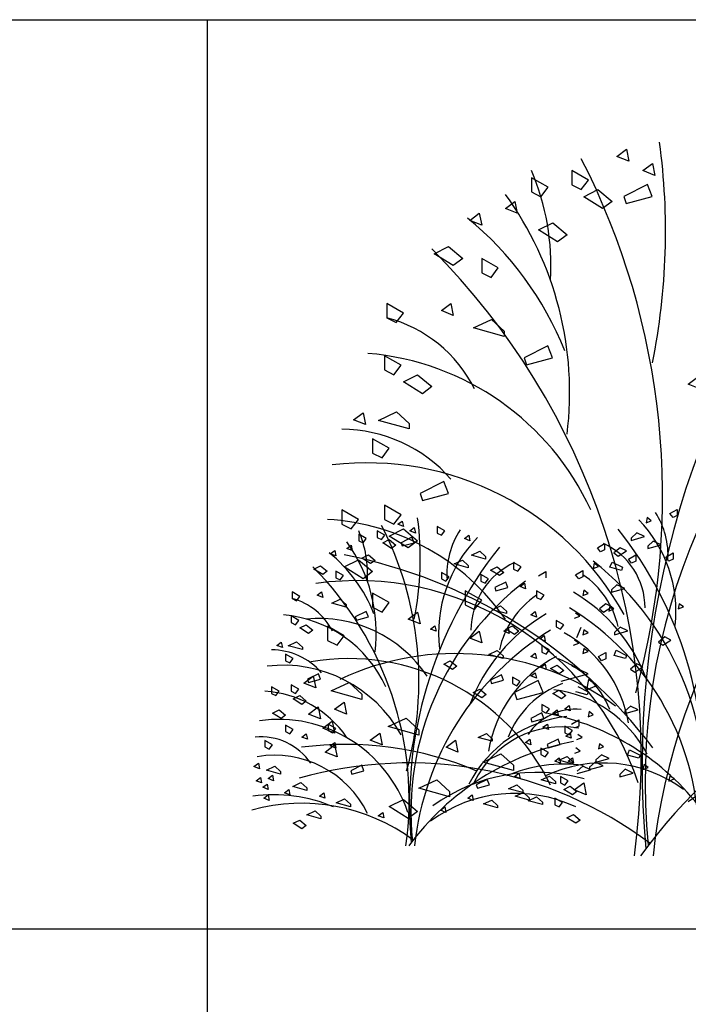
# Model space of a CAD drawing. Units: inches. Extents: x 0 to 141, y 0 to 60.
# Drawn here: x 83 to 89, y 47 to 56 of the extents above; entities that cross this region are included whole.
import ezdxf

# ---------------------------------------------------------------- set-up
doc = ezdxf.new("R2010")
doc.units = ezdxf.units.IN
doc.header["$MEASUREMENT"] = 0
doc.layers.add('PLANTS', color=3, linetype='Continuous', lineweight=25)
for name, color, linetype in [('PRE', 7, 'Continuous'), ('Table', 8, 'Continuous'), ('TILE', 5, 'Continuous')]:
    doc.layers.add(name, color=color, linetype=linetype)

# ---------------------------------------------------------------- blocks, each defined once
blk = doc.blocks.new('shrub2')
at = {"linetype": 'Continuous'}
for p, q in [((-0.0781, 1.9861), (-0.0427, 2.0127)), ((0.0192, 1.933), (0.0546, 1.9596)), ((0.0546, 1.9596), (0.0635, 1.9153)), ((-0.2462, 1.933), (-0.2462, 1.8799)), ((-0.1842, 1.8976), (-0.2462, 1.933)), ((0.0635, 1.9153), (0.0192, 1.933)), ((-0.3965, 1.9065), (-0.3965, 1.8533)), ((-0.3346, 1.871), (-0.3965, 1.9065)), ((0.0535, 1.8368), (0.0358, 1.8811)), ((-0.3965, 1.8533), (-0.3612, 1.8356)), ((-0.3612, 1.8356), (-0.3346, 1.871)), ((-0.1488, 1.8622), (-0.0958, 1.8179)), ((-0.4939, 1.7914), (-0.4585, 1.8179)), ((-0.4585, 1.8179), (-0.4496, 1.7737)), ((-0.0958, 1.8179), (-0.1311, 1.7914)), ((-0.6265, 1.7471), (-0.5912, 1.7737)), ((-0.5912, 1.7737), (-0.5823, 1.7294)), ((-0.4496, 1.7737), (-0.4939, 1.7914)), ((-0.5823, 1.7294), (-0.6265, 1.7471)), ((-0.37, 1.7117), (-0.3169, 1.7383)), ((-0.3169, 1.7383), (-0.2638, 1.694)), ((-0.2992, 1.6674), (-0.37, 1.7117)), ((-0.2638, 1.694), (-0.2992, 1.6674)), ((-0.7592, 1.6232), (-0.7062, 1.6497)), ((-0.6885, 1.5789), (-0.7592, 1.6232)), ((-0.7062, 1.6497), (-0.6531, 1.6055)), ((-0.6531, 1.6055), (-0.6885, 1.5789)), ((0.3112, 1.5258), (0.3377, 1.5612)), ((-0.7327, 1.4107), (-0.6973, 1.4373)), ((-0.9362, 1.3841), (-0.9008, 1.3664)), ((-0.5461, 1.378), (-0.4987, 1.3345)), ((-0.4987, 1.3345), (-0.4987, 1.3147)), ((-0.4242, 1.2348), (-0.4154, 1.2083)), ((-0.4154, 1.2083), (-0.3181, 1.2348)), ((0.1873, 1.1363), (0.2227, 1.1628)), ((0.2227, 1.1628), (0.2316, 1.1185)), ((0.2316, 1.1185), (0.1873, 1.1363)), ((-0.8526, 0.9892), (-0.8526, 0.9694)), ((0.7277, 0.9619), (0.7752, 0.9184)), ((-0.9893, 0.9326), (-0.9893, 0.8795)), ((-0.9273, 0.8972), (-0.9893, 0.9326)), ((0.7752, 0.9184), (0.7752, 0.8986)), ((-0.9893, 0.8795), (-0.9539, 0.8618)), ((0.2935, 0.853), (0.3466, 0.8795)), ((0.3643, 0.8087), (0.2935, 0.853)), ((1.0808, 0.8264), (1.1162, 0.853)), ((1.1162, 0.853), (1.125, 0.8087)), ((1.125, 0.8087), (1.0808, 0.8264)), ((-0.7239, 0.7733), (-0.8123, 0.729)), ((-0.7062, 0.729), (-0.7239, 0.7733)), ((1.0012, 0.7556), (1.0366, 0.7821)), ((0.7612, 0.7656), (0.6727, 0.7214)), ((0.7789, 0.7214), (0.7612, 0.7656)), ((0.8508, 0.7467), (0.8508, 0.6936)), ((0.9127, 0.7113), (0.8508, 0.7467)), ((1.0454, 0.7379), (1.0012, 0.7556)), ((0.6727, 0.7214), (0.6816, 0.6948)), ((0.6816, 0.6948), (0.7789, 0.7214)), ((0.8862, 0.6759), (0.9127, 0.7113)), ((-1.1043, 0.667), (-1.1043, 0.6139)), ((-1.0423, 0.6316), (-1.1043, 0.667)), ((-0.945, 0.6848), (-0.945, 0.6316)), ((0.8508, 0.6936), (0.8862, 0.6759)), ((-1.0689, 0.5962), (-1.0423, 0.6316)), ((0.5323, 0.6228), (0.5854, 0.6493)), ((0.5854, 0.6493), (0.6385, 0.6051)), ((-1.1043, 0.6139), (-1.0689, 0.5962)), ((-0.8566, 0.5254), (-0.9273, 0.5697)), ((-0.8212, 0.552), (-0.8566, 0.5254)), ((1.0897, 0.5254), (1.0897, 0.4723)), ((-1.0246, 0.4103), (-1.0954, 0.4546)), ((1.1062, 0.4115), (1.0885, 0.4558)), ((1.2224, 0.4369), (1.1781, 0.4546)), ((-0.9893, 0.4369), (-1.0246, 0.4103)), ((1, 0.4115), (1.0089, 0.385)), ((1.0089, 0.385), (1.1062, 0.4115)), ((-0.9893, 0.3572), (-0.9893, 0.3041)), ((-0.6089, 0.2952), (-0.5823, 0.3306)), ((1.0985, 0.3395), (1.1339, 0.366)), ((1.1427, 0.3218), (1.0985, 0.3395)), ((1.1339, 0.366), (1.1427, 0.3218)), ((-0.9893, 0.3041), (-0.9539, 0.2864)), ((-1.1573, 0.2333), (-1.1573, 0.1801)), ((-1.0954, 0.1978), (-1.1573, 0.2333)), ((0.6867, 0.2456), (0.6867, 0.2258)), ((0.957, 0.2155), (0.9923, 0.2421)), ((0.9923, 0.2421), (1.0012, 0.1978)), ((1.2212, 0.2433), (1.1327, 0.1991)), ((1.2389, 0.1991), (1.2212, 0.2433)), ((-1.1219, 0.1624), (-1.0954, 0.1978)), ((-0.6265, 0.189), (-0.5912, 0.2155)), ((1.0012, 0.1978), (0.957, 0.2155)), ((1.1327, 0.1991), (1.1416, 0.1725)), ((1.1416, 0.1725), (1.2389, 0.1991)), ((-1.1573, 0.1801), (-1.1219, 0.1624)), ((1.0808, 0.1713), (1.0808, 0.1182)), ((1.1427, 0.1359), (1.0808, 0.1713)), ((1.0808, 0.1182), (1.1162, 0.1005)), ((1.1162, 0.1005), (1.1427, 0.1359)), ((1.1958, 0.065), (1.2312, 0.0916)), ((1.2267, 0.0715), (1.2939, 0.1032)), ((1.2312, 0.0916), (1.2401, 0.0473)), ((1.2939, 0.1032), (1.3413, 0.0596)), ((1.302, 0.065), (1.3374, 0.0916)), ((1.3374, 0.0916), (1.3462, 0.0473)), ((-1.2458, 0.0208), (-1.2104, 0.0473)), ((-1.2104, 0.0473), (-1.2016, 0.0031)), ((1.2401, 0.0473), (1.1958, 0.065)), ((1.3413, 0.0399), (1.2267, 0.0715)), ((1.3462, 0.0473), (1.302, 0.065)), ((1.3413, 0.0596), (1.3413, 0.0399)), ((-1.2016, 0.0031), (-1.2458, 0.0208)), ((-1.0769, 0.0235), (-1.0295, -0.02)), ((-0.3712, 0.0308), (-0.4596, -0.0134)), ((-0.3535, -0.0134), (-0.3712, 0.0308)), ((-1.0295, -0.0398), (-1.1441, -0.0082)), ((-1.0295, -0.02), (-1.0295, -0.0398)), ((-0.4596, -0.0134), (-0.4508, -0.04)), ((-0.4508, -0.04), (-0.3535, -0.0134)), ((0.8685, -0.0589), (0.9039, -0.0323)), ((0.9039, -0.0323), (0.9127, -0.0766)), ((-1.2281, -0.0943), (-1.1927, -0.0677)), ((-1.1308, -0.0766), (-1.0954, -0.05)), ((0.9127, -0.0766), (0.8685, -0.0589)), ((0.6462, -0.0842), (0.5577, -0.1285)), ((0.6639, -0.1285), (0.6462, -0.0842)), ((0.5577, -0.1285), (0.5666, -0.1551)), ((0.5666, -0.1551), (0.6639, -0.1285)), ((0.8198, -0.1587), (0.887, -0.127)), ((0.887, -0.127), (0.9344, -0.1705)), ((1.3197, -0.1386), (1.3727, -0.1828)), ((-1.1308, -0.1651), (-1.175, -0.1474)), ((-0.9981, -0.1917), (-0.9627, -0.1651)), ((-0.9627, -0.1651), (-0.9539, -0.2094)), ((-0.8172, -0.1528), (-0.8172, -0.1726)), ((0.9344, -0.1903), (0.8198, -0.1587)), ((0.9344, -0.1705), (0.9344, -0.1903)), ((1.3727, -0.1828), (1.3374, -0.2094)), ((-1.1662, -0.236), (-1.1308, -0.2094)), ((-1.1308, -0.2094), (-1.1219, -0.2537)), ((-0.9539, -0.2094), (-0.9981, -0.1917)), ((-0.715, -0.2182), (-0.6796, -0.1917)), ((-0.6708, -0.236), (-0.715, -0.2182)), ((-0.6796, -0.1917), (-0.6708, -0.236)), ((0.4881, -0.236), (0.5235, -0.2094)), ((0.5235, -0.2094), (0.5323, -0.2537)), ((0.8729, -0.2206), (0.9401, -0.189)), ((0.9401, -0.189), (0.9875, -0.2325)), ((-1.1219, -0.2537), (-1.1662, -0.236)), ((-0.5108, -0.2421), (-0.4633, -0.2856)), ((0.5323, -0.2537), (0.4881, -0.236)), ((0.6163, -0.2826), (0.6835, -0.251)), ((0.6835, -0.251), (0.7309, -0.2945)), ((0.9875, -0.2523), (0.8729, -0.2206)), ((0.979, -0.2561), (1.0462, -0.2244)), ((1.0936, -0.2877), (0.979, -0.2561)), ((0.9875, -0.2325), (0.9875, -0.2523)), ((1.0462, -0.2244), (1.0936, -0.2679)), ((1.1958, -0.236), (1.1958, -0.2891)), ((1.2577, -0.2714), (1.1958, -0.236)), ((-0.4633, -0.3054), (-0.578, -0.2738)), ((-0.4633, -0.2856), (-0.4633, -0.3054)), ((0.7309, -0.3143), (0.6163, -0.2826)), ((1.0936, -0.2679), (1.0936, -0.2877)), ((1.1958, -0.2891), (1.2312, -0.3068)), ((1.2312, -0.3068), (1.2577, -0.2714)), ((0.2669, -0.3333), (0.3023, -0.3068)), ((0.3023, -0.3068), (0.3112, -0.351)), ((0.7309, -0.2945), (0.7309, -0.3143)), ((-0.8168, -0.3711), (-0.7496, -0.3395)), ((-0.2373, -0.3776), (-0.2019, -0.351)), ((-0.2019, -0.351), (-0.1931, -0.3953)), ((0.3112, -0.351), (0.2669, -0.3333)), ((-0.1931, -0.3953), (-0.2373, -0.3776)), ((1.2931, -0.3953), (1.3462, -0.3687)), ((1.3639, -0.4396), (1.2931, -0.3953)), ((1.3462, -0.3687), (1.3993, -0.413)), ((1.3993, -0.413), (1.3639, -0.4396))]:
    blk.add_line(p, q, dxfattribs=at)
at = {"color": 84, "true_color": 0x2aaf18}
for p, q in [((-0.0338, 1.9684), (-0.0781, 1.9861)), ((-0.0427, 2.0127), (-0.0338, 1.9684)), ((0.2404, 1.9684), (0.2404, 1.9153)), ((0.3023, 1.933), (0.2404, 1.9684)), ((0.2758, 1.8976), (0.3023, 1.933)), ((-0.2462, 1.8799), (-0.2108, 1.8622)), ((-0.2108, 1.8622), (-0.1842, 1.8976)), ((0.0358, 1.8811), (-0.0527, 1.8368)), ((-0.2019, 1.8356), (-0.1488, 1.8622)), ((-0.0527, 1.8368), (-0.0438, 1.8103)), ((-0.1311, 1.7914), (-0.2019, 1.8356)), ((-0.5823, 1.6055), (-0.5823, 1.5523)), ((-0.5204, 1.57), (-0.5823, 1.6055)), ((-0.5823, 1.5523), (-0.5469, 1.5346)), ((-0.5469, 1.5346), (-0.5204, 1.57)), ((-0.9362, 1.4373), (-0.9362, 1.3841)), ((-0.8742, 1.4018), (-0.9362, 1.4373)), ((-0.6973, 1.4373), (-0.6885, 1.393)), ((-0.9008, 1.3664), (-0.8742, 1.4018)), ((-0.6885, 1.393), (-0.7327, 1.4107)), ((-0.6133, 1.3463), (-0.5461, 1.378)), ((-0.4987, 1.3147), (-0.6133, 1.3463)), ((-0.3358, 1.2791), (-0.4242, 1.2348)), ((-0.3181, 1.2348), (-0.3358, 1.2791)), ((-0.945, 1.2425), (-0.945, 1.1894)), ((-0.8831, 1.2071), (-0.945, 1.2425)), ((-0.945, 1.1894), (-0.9096, 1.1717)), ((-0.9096, 1.1717), (-0.8831, 1.2071)), ((-0.8742, 1.1451), (-0.8212, 1.1717)), ((-0.8035, 1.1008), (-0.8742, 1.1451)), ((-0.8212, 1.1717), (-0.7681, 1.1274)), ((-0.7681, 1.1274), (-0.8035, 1.1008)), ((-1.06, 1.0035), (-1.0246, 1.03)), ((-1.0246, 1.03), (-1.0158, 0.9858)), ((-0.9672, 1.0011), (-0.9, 1.0327)), ((-0.9, 1.0327), (-0.8526, 0.9892)), ((-1.0158, 0.9858), (-1.06, 1.0035)), ((-0.8526, 0.9694), (-0.9672, 1.0011)), ((0.6605, 0.9302), (0.7277, 0.9619)), ((0.7752, 0.8986), (0.6605, 0.9302)), ((-0.9539, 0.8618), (-0.9273, 0.8972)), ((0.3466, 0.8795), (0.3996, 0.8353)), ((0.3996, 0.8353), (0.3643, 0.8087)), ((-0.8123, 0.729), (-0.8035, 0.7025)), ((-0.8035, 0.7025), (-0.7062, 0.729)), ((-0.8831, 0.6493), (-0.945, 0.6848)), ((-0.945, 0.6316), (-0.9096, 0.6139)), ((-0.9096, 0.6139), (-0.8831, 0.6493)), ((-0.9273, 0.5697), (-0.8742, 0.5962)), ((-0.8742, 0.5962), (-0.8212, 0.552)), ((0.6031, 0.5785), (0.5323, 0.6228)), ((0.6385, 0.6051), (0.6031, 0.5785)), ((1.1516, 0.49), (1.0897, 0.5254)), ((1.2754, 0.49), (1.3108, 0.5165)), ((1.3108, 0.5165), (1.3197, 0.4723)), ((-1.0954, 0.4546), (-1.0423, 0.4811)), ((-1.0423, 0.4811), (-0.9893, 0.4369)), ((1.125, 0.4546), (1.1516, 0.49)), ((1.1781, 0.4546), (1.2135, 0.4811)), ((1.2135, 0.4811), (1.2224, 0.4369)), ((1.3197, 0.4723), (1.2754, 0.49)), ((1.0885, 0.4558), (1, 0.4115)), ((1.0897, 0.4723), (1.125, 0.4546)), ((-0.9273, 0.3218), (-0.9893, 0.3572)), ((-0.6442, 0.366), (-0.6442, 0.3129)), ((-0.5823, 0.3306), (-0.6442, 0.366)), ((1.2754, 0.3483), (1.2754, 0.2952)), ((1.3374, 0.3129), (1.2754, 0.3483)), ((-0.9539, 0.2864), (-0.9273, 0.3218)), ((-0.6442, 0.3129), (-0.6089, 0.2952)), ((1.2754, 0.2952), (1.3108, 0.2775)), ((1.2843, 0.2687), (1.3197, 0.2952)), ((1.3108, 0.2775), (1.3374, 0.3129)), ((1.3197, 0.2952), (1.3285, 0.251)), ((-0.8566, 0.2598), (-0.8212, 0.2864)), ((-0.8123, 0.2421), (-0.8566, 0.2598)), ((-0.8212, 0.2864), (-0.8123, 0.2421)), ((0.5721, 0.2574), (0.6393, 0.2891)), ((0.6867, 0.2258), (0.5721, 0.2574)), ((0.6393, 0.2891), (0.6867, 0.2456)), ((1.3285, 0.251), (1.2843, 0.2687)), ((-0.5823, 0.1713), (-0.6265, 0.189)), ((-0.5912, 0.2155), (-0.5823, 0.1713)), ((-1.1441, -0.0082), (-1.0769, 0.0235)), ((-1.1927, -0.0677), (-1.1839, -0.112)), ((-1.0954, -0.05), (-1.0866, -0.0943)), ((1.0852, -0.0878), (1.1524, -0.0562)), ((1.1524, -0.0562), (1.1998, -0.0997)), ((1.302, -0.0943), (1.2401, -0.0589)), ((1.2401, -0.0589), (1.2401, -0.112)), ((-1.1839, -0.112), (-1.2281, -0.0943)), ((-1.0866, -0.0943), (-1.1308, -0.0766)), ((-0.9318, -0.141), (-0.8646, -0.1093)), ((-0.8646, -0.1093), (-0.8172, -0.1528)), ((1.1998, -0.1195), (1.0852, -0.0878)), ((1.1998, -0.0997), (1.1998, -0.1195)), ((1.2754, -0.1297), (1.302, -0.0943)), ((-1.175, -0.1474), (-1.1396, -0.1209)), ((-1.1396, -0.1209), (-1.1308, -0.1651)), ((-0.8172, -0.1726), (-0.9318, -0.141)), ((1.2401, -0.112), (1.2754, -0.1297)), ((1.2666, -0.1651), (1.3197, -0.1386)), ((1.3374, -0.2094), (1.2666, -0.1651)), ((-0.578, -0.2738), (-0.5108, -0.2421)), ((-0.7496, -0.3395), (-0.7022, -0.383)), ((-0.7022, -0.4028), (-0.8168, -0.3711)), ((-0.7022, -0.383), (-0.7022, -0.4028)), ((-0.9273, -0.4396), (-0.8742, -0.413)), ((-0.8566, -0.4838), (-0.9273, -0.4396)), ((-0.8742, -0.413), (-0.8212, -0.4573)), ((-0.8212, -0.4573), (-0.8566, -0.4838))]:
    blk.add_line(p, q, dxfattribs=at)
at = {"color": 1}
for p, q in [((0.2404, 1.9153), (0.2758, 1.8976)), ((0.4616, 1.871), (0.4969, 1.8976)), ((0.4969, 1.8976), (0.5058, 1.8533)), ((-0.0438, 1.8103), (0.0535, 1.8368)), ((0.5058, 1.8533), (0.4616, 1.871)), ((0.519, 1.7359), (0.5862, 1.7675)), ((0.5862, 1.7675), (0.6336, 1.724)), ((0.6336, 1.7042), (0.519, 1.7359)), ((0.3775, 1.665), (0.4447, 1.6967)), ((0.4447, 1.6967), (0.4921, 1.6532)), ((0.6336, 1.724), (0.6336, 1.7042)), ((0.4921, 1.6334), (0.3775, 1.665)), ((0.4921, 1.6532), (0.4921, 1.6334)), ((0.8597, 1.6763), (0.8597, 1.6232)), ((0.9216, 1.6409), (0.8597, 1.6763)), ((0.6739, 1.6143), (0.727, 1.6409)), ((0.727, 1.6409), (0.78, 1.5966)), ((0.8597, 1.6232), (0.895, 1.6055)), ((0.895, 1.6055), (0.9216, 1.6409)), ((0.2758, 1.5966), (0.2758, 1.5435)), ((0.3377, 1.5612), (0.2758, 1.5966)), ((0.7446, 1.57), (0.6739, 1.6143)), ((0.78, 1.5966), (0.7446, 1.57)), ((0.2758, 1.5435), (0.3112, 1.5258)), ((0.5943, 1.5789), (0.5943, 1.5258)), ((0.6562, 1.5435), (0.5943, 1.5789)), ((0.6296, 1.5081), (0.6562, 1.5435)), ((0.5943, 1.5258), (0.6296, 1.5081)), ((0.7966, 1.5181), (0.7081, 1.4739)), ((0.8143, 1.4739), (0.7966, 1.5181)), ((0.9127, 1.4815), (0.9481, 1.5081)), ((0.9481, 1.5081), (0.957, 1.4638)), ((0.7081, 1.4739), (0.717, 1.4473)), ((0.717, 1.4473), (0.8143, 1.4739)), ((0.957, 1.4638), (0.9127, 1.4815)), ((1.0454, 1.4461), (1.0454, 1.393)), ((1.1074, 1.4107), (1.0454, 1.4461)), ((1.0808, 1.3753), (1.1074, 1.4107)), ((1.0454, 1.393), (1.0808, 1.3753)), ((0.6871, 1.2932), (0.7543, 1.3249)), ((0.7543, 1.3249), (0.8017, 1.2813)), ((0.8017, 1.2616), (0.6871, 1.2932)), ((0.8017, 1.2813), (0.8017, 1.2616)), ((1.0012, 1.2513), (1.0366, 1.2779)), ((1.0454, 1.2336), (1.0012, 1.2513)), ((1.0366, 1.2779), (1.0454, 1.2336)), ((1.2047, 1.2071), (1.2047, 1.154)), ((1.2666, 1.1717), (1.2047, 1.2071)), ((0.78, 1.1185), (0.8154, 1.1451)), ((0.7977, 1.1363), (0.8508, 1.1628)), ((0.8154, 1.1451), (0.8243, 1.1008)), ((0.8508, 1.1628), (0.9039, 1.1185)), ((1.2047, 1.154), (1.2401, 1.1363)), ((1.2401, 1.1363), (1.2666, 1.1717)), ((0.8243, 1.1008), (0.78, 1.1185)), ((0.8685, 1.092), (0.7977, 1.1363)), ((0.9039, 1.1185), (0.8685, 1.092)), ((1.072, 1.0566), (1.1074, 1.0831)), ((1.1074, 1.0831), (1.1162, 1.0389)), ((1.1162, 1.0389), (1.072, 1.0566)), ((1.1516, 0.968), (1.0897, 1.0035)), ((1.0897, 1.0035), (1.0897, 0.9503)), ((1.125, 0.9326), (1.1516, 0.968)), ((1.0012, 0.9149), (1.0366, 0.9415)), ((1.0366, 0.9415), (1.0454, 0.8972)), ((1.0897, 0.9503), (1.125, 0.9326)), ((1.0454, 0.8972), (1.0012, 0.9149)), ((1.1604, 0.8175), (1.2135, 0.8441)), ((1.2312, 0.7733), (1.1604, 0.8175)), ((1.2135, 0.8441), (1.2666, 0.7998)), ((1.0366, 0.7821), (1.0454, 0.7379)), ((1.2666, 0.7998), (1.2312, 0.7733)), ((1.1781, 0.6139), (1.2312, 0.6405)), ((1.2312, 0.6405), (1.2843, 0.5962)), ((1.2489, 0.5697), (1.1781, 0.6139)), ((1.2843, 0.5962), (1.2489, 0.5697))]:
    blk.add_line(p, q, dxfattribs=at)
at = {"color": 55, "true_color": 0x97922b}
for centre, radius, start, end in [((-2.3734, 1.7063), 2.477, 348.5823, 7.7252), ((-1.2239, 1.5795), 0.8997, 356.5785, 23.1389), ((0.981, 1.5798), 0.6626, 146.8723, 183.9065), ((1.3721, 1.0995), 1.1207, 135.867, 186.2808), ((3.3798, -0.2912), 3.3642, 141.5621, 185.2163), ((1.1159, 1.1283), 0.6013, 114.2978, 180.0834), ((1.4581, 0.8068), 0.7314, 124.3441, 167.2635), ((-1.0686, 0.8864), 0.5151, 26.7895, 75.0983), ((-1.0927, 0.2455), 1.0095, 24.6833, 85.1296), ((1.8614, 0.0113), 1.4498, 120.523, 159.2317), ((-1.1052, 0.4276), 0.5404, 40.9952, 89.8975), ((1.7207, -0.0329), 1.0792, 118.5645, 170.5246), ((-1.0107, -0.2536), 1.0964, 28.9715, 96.7518), ((1.5251, -0.0214), 0.7634, 110.5024, 158.3822), ((-1.2074, -0.2356), 0.8687, 34.7708, 86.6956), ((1.4151, -0.6009), 1.0361, 96.7634, 152.401), ((-1.1896, -0.2248), 0.487, 33.983, 95.5823), ((1.7624, -1.9087), 2.1733, 101.0397, 143.7273), ((-1.0779, -0.7224), 0.8349, 25.7334, 99.7489), ((-1.0902, -1.4668), 1.2593, 67.0929, 97.5039), ((0.872, -1.3495), 1.1529, 64.7425, 126.4309), ((-0.8549, -1.7793), 1.5026, 53.1892, 105.7803)]:
    blk.add_arc(centre, radius, start, end, dxfattribs=at)
at = {"color": 45, "true_color": 0xba8d4a}
for centre, radius, start, end in [((-2.6665, 0.7201), 2.7588, 344.5546, 27.1102), ((-2.6734, -0.2527), 2.6862, 352.0797, 44.8241), ((2.3825, -0.3492), 2.3554, 127.2463, 185.7372)]:
    blk.add_arc(centre, radius, start, end, dxfattribs=at)
at = {"color": 49, "true_color": 0x594322}
for centre, radius, start, end in [((-1.5131, 1.1056), 1.2589, 352.9138, 35.9379), ((-1.4049, 0.8124), 1.2176, 21.5784, 50.8004), ((2.3866, -0.8687), 2.3426, 121.5615, 173.977), ((-1.0479, -0.7038), 1.1071, 18.5786, 97.9809)]:
    blk.add_arc(centre, radius, start, end, dxfattribs=at)
blk = doc.blocks.new('A$C23CA1B55')
at = {"color": 97, "true_color": 0x25742c}
for p, q in [((-0.1687, 1.3181), (-0.1463, 1.3449)), ((-0.1463, 1.3449), (-0.1329, 1.327)), ((-0.5935, 1.3047), (-0.6024, 1.2823)), ((-0.3073, 1.2957), (-0.3252, 1.2645)), ((-0.2894, 1.2823), (-0.3073, 1.2957)), ((-0.2849, 1.3047), (-0.2626, 1.3315)), ((-0.2715, 1.2779), (-0.2849, 1.3047)), ((-0.2492, 1.3136), (-0.2715, 1.2779)), ((-0.2626, 1.3315), (-0.2492, 1.3136)), ((-0.1553, 1.2913), (-0.1687, 1.3181)), ((-0.1329, 1.327), (-0.1553, 1.2913)), ((-0.9467, 1.2779), (-0.9646, 1.2466)), ((-0.7813, 1.2511), (-0.7589, 1.2779)), ((-0.7679, 1.2243), (-0.7813, 1.2511)), ((-0.7455, 1.26), (-0.7679, 1.2243)), ((-0.7589, 1.2779), (-0.7455, 1.26)), ((-0.6784, 1.26), (-0.6561, 1.2868)), ((-0.665, 1.2332), (-0.6784, 1.26)), ((-0.6427, 1.2689), (-0.665, 1.2332)), ((-0.6561, 1.2868), (-0.6427, 1.2689)), ((-0.5979, 1.2511), (-0.5756, 1.2555)), ((-0.5845, 1.2332), (-0.5979, 1.2511)), ((-0.5756, 1.2555), (-0.5845, 1.2332)), ((-0.3252, 1.2645), (-0.2984, 1.2645)), ((-0.2984, 1.2645), (-0.2894, 1.2823)), ((-0.2179, 1.2734), (-0.2358, 1.2421)), ((-0.2, 1.26), (-0.2179, 1.2734)), ((-0.2089, 1.2421), (-0.2, 1.26)), ((-0.9646, 1.2466), (-0.9378, 1.2466)), ((-0.5845, 1.2064), (-0.6024, 1.2198)), ((-0.3266, 1.2202), (-0.3046, 1.2441)), ((-0.3106, 1.1862), (-0.3266, 1.2202)), ((-0.2946, 1.2441), (-0.3106, 1.1862)), ((-0.3046, 1.2441), (-0.2946, 1.2441)), ((-0.2358, 1.2421), (-0.2089, 1.2421)), ((-0.7857, 1.2019), (-0.7634, 1.2064)), ((-0.7723, 1.184), (-0.7857, 1.2019)), ((-0.7634, 1.2064), (-0.7723, 1.184)), ((-0.5935, 1.1885), (-0.5845, 1.2064)), ((-0.5628, 1.1969), (-0.5851, 1.1879)), ((-0.5851, 1.1879), (-0.5628, 1.1432)), ((-0.2416, 1.1666), (-0.2196, 1.1905)), ((-0.2096, 1.1905), (-0.2256, 1.1326)), ((-0.2196, 1.1905), (-0.2096, 1.1905)), ((-0.75, 1.1617), (-0.7276, 1.1662)), ((-0.7366, 1.1438), (-0.75, 1.1617)), ((-0.7276, 1.1662), (-0.7366, 1.1438)), ((-0.5628, 1.1432), (-0.5494, 1.1477)), ((-0.2595, 1.1129), (-0.2375, 1.1369)), ((-0.2275, 1.1369), (-0.2435, 1.079)), ((-0.2256, 1.1326), (-0.2416, 1.1666)), ((-0.2375, 1.1369), (-0.2275, 1.1369)), ((-1.1837, 1.1036), (-1.2016, 1.0723)), ((-0.3162, 1.0991), (-0.3252, 1.0768)), ((-0.2908, 1.0861), (-0.2688, 1.1101)), ((-0.2588, 1.1101), (-0.2748, 1.0522)), ((-0.2688, 1.1101), (-0.2588, 1.1101)), ((-0.2435, 1.079), (-0.2595, 1.1129)), ((-1.2016, 1.0723), (-1.1747, 1.0723)), ((-0.2748, 1.0522), (-0.2908, 1.0861)), ((-1.2329, 0.4781), (-1.2105, 0.5049)), ((-1.1971, 0.487), (-1.2195, 0.4513)), ((-1.2105, 0.5049), (-1.1971, 0.487)), ((-1.2999, 0.4692), (-1.3178, 0.4379)), ((-1.2821, 0.4557), (-1.2999, 0.4692)), ((-1.291, 0.4379), (-1.2821, 0.4557)), ((-1.2195, 0.4513), (-1.2329, 0.4781)), ((-1.3178, 0.4379), (-1.291, 0.4379)), ((-1.2731, 0.4066), (-1.2508, 0.4111)), ((-1.2597, 0.3887), (-1.2731, 0.4066)), ((-1.2508, 0.4111), (-1.2597, 0.3887)), ((-1.2508, 0.3396), (-1.2284, 0.344)), ((-1.2373, 0.3217), (-1.2508, 0.3396)), ((-1.2284, 0.344), (-1.2373, 0.3217)), ((-0.9467, 0.2234), (-0.9244, 0.2502)), ((-0.9244, 0.2502), (-0.9109, 0.2323)), ((-0.9333, 0.1966), (-0.9467, 0.2234)), ((-0.9109, 0.2323), (-0.9333, 0.1966)), ((-0.4996, 0.2234), (-0.4772, 0.2279)), ((-0.4862, 0.2055), (-0.4996, 0.2234)), ((-0.4772, 0.2279), (-0.4862, 0.2055)), ((-0.9467, 0.1787), (-0.9646, 0.1921)), ((-0.9557, 0.1609), (-0.9467, 0.1787)), ((-0.5175, 0.1698), (-0.5353, 0.1385)), ((-0.4996, 0.1564), (-0.5175, 0.1698)), ((-0.9825, 0.1609), (-0.9557, 0.1609)), ((-0.5756, 0.1385), (-0.5622, 0.1206)), ((-0.5353, 0.1385), (-0.5085, 0.1385)), ((-0.5085, 0.1385), (-0.4996, 0.1564)), ((-0.5622, 0.1206), (-0.5845, 0.0849)), ((-0.4549, 0.0849), (-0.4727, 0.0536)), ((-0.437, 0.0715), (-0.4549, 0.0849)), ((-0.3668, 0.0942), (-0.3448, 0.1182)), ((-0.3508, 0.0603), (-0.3668, 0.0942)), ((-0.3348, 0.1182), (-0.3508, 0.0603)), ((-0.3448, 0.1182), (-0.3348, 0.1182)), ((-0.3297, 0.0849), (-0.3073, 0.0894)), ((-0.3162, 0.067), (-0.3297, 0.0849)), ((-0.3073, 0.0894), (-0.3162, 0.067)), ((-0.4727, 0.0536), (-0.4459, 0.0536)), ((-0.4459, 0.0536), (-0.437, 0.0715)), ((-0.2939, 0.0626), (-0.2715, 0.067)), ((-0.2805, 0.0447), (-0.2939, 0.0626)), ((-0.2715, 0.067), (-0.2805, 0.0447)), ((-0.2492, 0.067), (-0.2268, 0.0715)), ((-0.2358, 0.0492), (-0.2492, 0.067)), ((-0.2268, 0.0715), (-0.2358, 0.0492)), ((-0.3565, 0.0313), (-0.3654, 0.0089)), ((-0.3207, 0.0357), (-0.2984, 0.0402)), ((-0.3073, 0.0179), (-0.3207, 0.0357)), ((-0.2984, 0.0402), (-0.3073, 0.0179))]:
    blk.add_line(p, q, dxfattribs=at)
at = {"color": 84, "true_color": 0x2aaf18}
for p, q in [((-0.6158, 1.3002), (-0.5935, 1.3047)), ((-0.6024, 1.2823), (-0.6158, 1.3002)), ((-0.6024, 1.2198), (-0.6203, 1.1885)), ((-0.8088, 1.0297), (-0.8248, 0.9718)), ((-0.8248, 0.9718), (-0.8408, 1.0057)), ((-0.5009, 0.961), (-0.479, 0.985)), ((-0.469, 0.985), (-0.485, 0.9271)), ((-0.6471, 0.9428), (-0.6695, 0.907)), ((-0.485, 0.9271), (-0.5009, 0.961)), ((-0.7992, 0.8132), (-0.7768, 0.84)), ((-0.7768, 0.84), (-0.7634, 0.8221)), ((-1.3312, 0.7909), (-1.3491, 0.7596)), ((-1.3134, 0.7774), (-1.3312, 0.7909)), ((-1.3491, 0.7596), (-1.3223, 0.7596)), ((-1.305, 0.6562), (-1.2827, 0.6115)), ((-1.2827, 0.6115), (-1.2693, 0.616)), ((-1.1479, 0.3753), (-1.1658, 0.344)), ((-1.13, 0.3619), (-1.1479, 0.3753)), ((-1.0189, 0.3863), (-1.0349, 0.3284)), ((-1.139, 0.344), (-1.13, 0.3619)), ((-1.0349, 0.3284), (-1.0509, 0.3623))]:
    blk.add_line(p, q, dxfattribs=at)
at = {"color": 97, "true_color": 0x279b30}
for p, q in [((-0.513, 1.3136), (-0.5309, 1.2823)), ((-0.4951, 1.3002), (-0.513, 1.3136)), ((-0.504, 1.3047), (-0.4817, 1.3091)), ((-0.4906, 1.2868), (-0.504, 1.3047)), ((-0.504, 1.2823), (-0.4951, 1.3002)), ((-0.4817, 1.3091), (-0.4906, 1.2868)), ((-0.407, 1.2917), (-0.3851, 1.3156)), ((-0.3911, 1.2577), (-0.407, 1.2917)), ((-0.4012, 1.3136), (-0.3788, 1.3181)), ((-0.3878, 1.2957), (-0.4012, 1.3136)), ((-0.3751, 1.3156), (-0.3911, 1.2577)), ((-0.3788, 1.3181), (-0.3878, 1.2957)), ((-0.3851, 1.3156), (-0.3751, 1.3156)), ((-0.5309, 1.2823), (-0.504, 1.2823)), ((-0.4555, 1.2639), (-0.4778, 1.2549)), ((-0.4778, 1.2549), (-0.4555, 1.2103)), ((-0.4421, 1.2147), (-0.4555, 1.2639)), ((-0.4012, 1.26), (-0.3788, 1.2645)), ((-0.3878, 1.2421), (-0.4012, 1.26)), ((-0.3788, 1.2645), (-0.3878, 1.2421)), ((-0.5398, 1.2109), (-0.5175, 1.2153)), ((-0.5264, 1.193), (-0.5398, 1.2109)), ((-0.5175, 1.2153), (-0.5264, 1.193)), ((-0.4555, 1.2103), (-0.4421, 1.2147)), ((-0.4236, 1.2153), (-0.4414, 1.184)), ((-0.4057, 1.2019), (-0.4236, 1.2153)), ((-1.0674, 1.1974), (-1.0853, 1.1662)), ((-1.0496, 1.184), (-1.0674, 1.1974)), ((-1.0585, 1.1662), (-1.0496, 1.184)), ((-0.5494, 1.1477), (-0.5628, 1.1969)), ((-0.4414, 1.184), (-0.4146, 1.184)), ((-0.4146, 1.184), (-0.4057, 1.2019)), ((-1.0853, 1.1662), (-1.0585, 1.1662)), ((-1.0004, 1.1617), (-0.978, 1.1662)), ((-0.987, 1.1438), (-1.0004, 1.1617)), ((-0.978, 1.1662), (-0.987, 1.1438)), ((-0.4772, 1.1394), (-0.4549, 1.1438)), ((-0.4638, 1.1215), (-0.4772, 1.1394)), ((-0.4549, 1.1438), (-0.4638, 1.1215)), ((-1.1658, 1.0902), (-1.1837, 1.1036)), ((-1.1747, 1.0723), (-1.1658, 1.0902)), ((-1.1166, 1.117), (-1.0943, 1.1215)), ((-1.1032, 1.0991), (-1.1166, 1.117)), ((-1.0943, 1.1215), (-1.1032, 1.0991)), ((-0.9422, 1.0679), (-0.9199, 1.0947)), ((-0.7142, 1.0991), (-0.7321, 1.0679)), ((-0.6963, 1.0857), (-0.7142, 1.0991)), ((-1.0993, 1.0494), (-1.1217, 1.0405)), ((-1.0859, 1.0003), (-1.0993, 1.0494)), ((-0.9288, 1.0411), (-0.9422, 1.0679)), ((-0.9333, 1.05), (-0.9109, 1.0545)), ((-0.9199, 1.0321), (-0.9333, 1.05)), ((-0.9109, 1.0545), (-0.9199, 1.0321)), ((-0.7321, 1.0679), (-0.7053, 1.0679)), ((-0.7053, 1.0679), (-0.6963, 1.0857)), ((-1.1837, 1.0053), (-1.1613, 1.0321)), ((-1.1479, 1.0143), (-1.1703, 0.9785)), ((-1.1613, 1.0321), (-1.1479, 1.0143)), ((-1.1217, 1.0405), (-1.0993, 0.9958)), ((-1.0241, 1.0191), (-1.0021, 1.0431)), ((-1.0081, 0.9852), (-1.0241, 1.0191)), ((-0.9921, 1.0431), (-1.0081, 0.9852)), ((-1.0021, 1.0431), (-0.9921, 1.0431)), ((-0.7193, 1.0315), (-0.7416, 1.0226)), ((-0.7416, 1.0226), (-0.7193, 0.9779)), ((-0.7059, 0.9824), (-0.7193, 1.0315)), ((-1.1703, 0.9785), (-1.1837, 1.0053)), ((-1.0993, 0.9958), (-1.0859, 1.0003)), ((-0.7193, 0.9779), (-0.7059, 0.9824)), ((-0.6829, 0.9338), (-0.6605, 0.9606)), ((-0.6605, 0.9606), (-0.6471, 0.9428)), ((-1.3447, 0.6657), (-1.3223, 0.6702)), ((-1.3312, 0.6479), (-1.3447, 0.6657)), ((-1.3223, 0.6702), (-1.3312, 0.6479)), ((-1.3715, 0.6166), (-1.3491, 0.6211)), ((-1.3581, 0.5987), (-1.3715, 0.6166)), ((-1.3491, 0.6211), (-1.3581, 0.5987)), ((-1.2955, 0.563), (-1.2731, 0.5898)), ((-1.2597, 0.5719), (-1.2821, 0.5362)), ((-1.2731, 0.5898), (-1.2597, 0.5719)), ((-1.3134, 0.5451), (-1.3312, 0.5138)), ((-1.2955, 0.5317), (-1.3134, 0.5451)), ((-1.3044, 0.5138), (-1.2955, 0.5317)), ((-1.2821, 0.5362), (-1.2955, 0.563)), ((-0.1776, 0.5362), (-0.1553, 0.5406)), ((-0.1642, 0.5183), (-0.1776, 0.5362)), ((-0.1553, 0.5406), (-0.1642, 0.5183)), ((-1.3312, 0.5138), (-1.3044, 0.5138)), ((-0.9786, 0.4775), (-1.001, 0.4686)), ((-1.001, 0.4686), (-0.9786, 0.4239)), ((-0.9652, 0.4284), (-0.9786, 0.4775)), ((-0.3482, 0.4596), (-0.3705, 0.4507)), ((-0.3705, 0.4507), (-0.3482, 0.406)), ((-0.3347, 0.4105), (-0.3482, 0.4596)), ((-0.9786, 0.4239), (-0.9652, 0.4284)), ((-0.3482, 0.406), (-0.3347, 0.4105)), ((-0.2327, 0.3802), (-0.2107, 0.4041)), ((-0.2007, 0.4041), (-0.2167, 0.3462)), ((-0.2107, 0.4041), (-0.2007, 0.4041)), ((-0.2167, 0.3462), (-0.2327, 0.3802)), ((-1.1658, 0.344), (-1.139, 0.344)), ((-0.5219, 0.344), (-0.5398, 0.3128)), ((-0.504, 0.3306), (-0.5219, 0.344)), ((-0.513, 0.3128), (-0.504, 0.3306)), ((-0.4638, 0.3396), (-0.4414, 0.344)), ((-0.4504, 0.3217), (-0.4638, 0.3396)), ((-0.4414, 0.344), (-0.4504, 0.3217)), ((-1.1882, 0.2815), (-1.1658, 0.3083)), ((-1.1524, 0.2904), (-1.1747, 0.2547)), ((-1.1658, 0.3083), (-1.1524, 0.2904)), ((-1.0808, 0.286), (-1.0585, 0.2904)), ((-1.0674, 0.2681), (-1.0808, 0.286)), ((-1.0585, 0.2904), (-1.0674, 0.2681)), ((-0.5398, 0.3128), (-0.513, 0.3128)), ((-0.2581, 0.2949), (-0.2358, 0.2994)), ((-0.2447, 0.277), (-0.2581, 0.2949)), ((-0.2358, 0.2994), (-0.2447, 0.277)), ((-0.1835, 0.2595), (-0.1615, 0.2835)), ((-0.1515, 0.2835), (-0.1675, 0.2256)), ((-0.1615, 0.2835), (-0.1515, 0.2835)), ((-1.1747, 0.2547), (-1.1882, 0.2815)), ((-0.7231, 0.2815), (-0.7455, 0.2726)), ((-0.7455, 0.2726), (-0.7231, 0.2279)), ((-0.7097, 0.2323), (-0.7231, 0.2815)), ((-0.1675, 0.2256), (-0.1835, 0.2595)), ((-0.8765, 0.1836), (-0.8545, 0.2075)), ((-0.8446, 0.2075), (-0.8605, 0.1496)), ((-0.8545, 0.2075), (-0.8446, 0.2075)), ((-0.7231, 0.2279), (-0.7097, 0.2323)), ((-0.6561, 0.1966), (-0.6337, 0.2234)), ((-0.6203, 0.2055), (-0.6427, 0.1698)), ((-0.6337, 0.2234), (-0.6203, 0.2055)), ((-0.2997, 0.2015), (-0.2777, 0.2254)), ((-0.2678, 0.2254), (-0.2837, 0.1675)), ((-0.2777, 0.2254), (-0.2678, 0.2254)), ((-0.1463, 0.1966), (-0.124, 0.2234)), ((-0.1106, 0.2055), (-0.1329, 0.1698)), ((-0.124, 0.2234), (-0.1106, 0.2055)), ((-1.063, 0.1966), (-1.0808, 0.1653)), ((-1.0808, 0.1653), (-1.054, 0.1653)), ((-1.0451, 0.1832), (-1.063, 0.1966)), ((-1.054, 0.1653), (-1.0451, 0.1832)), ((-0.9646, 0.1921), (-0.9825, 0.1609)), ((-0.8605, 0.1496), (-0.8765, 0.1836)), ((-0.8081, 0.1698), (-0.826, 0.1385)), ((-0.7902, 0.1564), (-0.8081, 0.1698)), ((-0.6829, 0.1921), (-0.7008, 0.1609)), ((-0.665, 0.1787), (-0.6829, 0.1921)), ((-0.674, 0.1609), (-0.665, 0.1787)), ((-0.6427, 0.1698), (-0.6561, 0.1966)), ((-0.2837, 0.1675), (-0.2997, 0.2015)), ((-0.1329, 0.1698), (-0.1463, 0.1966)), ((-0.8752, 0.1206), (-0.8528, 0.1251)), ((-0.8528, 0.1251), (-0.8618, 0.1028)), ((-0.826, 0.1385), (-0.7992, 0.1385)), ((-0.7992, 0.1385), (-0.7902, 0.1564)), ((-0.7008, 0.1609), (-0.674, 0.1609)), ((-0.5979, 0.1117), (-0.5756, 0.1385)), ((-0.2715, 0.1519), (-0.2492, 0.1564)), ((-0.2581, 0.134), (-0.2715, 0.1519)), ((-0.2492, 0.1564), (-0.2581, 0.134)), ((-0.8618, 0.1028), (-0.8752, 0.1206)), ((-0.674, 0.1117), (-0.6918, 0.0804)), ((-0.6561, 0.0983), (-0.674, 0.1117)), ((-0.665, 0.0804), (-0.6561, 0.0983)), ((-0.5845, 0.0849), (-0.5979, 0.1117)), ((-0.6918, 0.0804), (-0.665, 0.0804))]:
    blk.add_line(p, q, dxfattribs=at)
at = {"color": 55, "true_color": 0x97922b}
for centre, radius, start, end in [((-0.0515, 1.3529), 0.5233, 186.7634, 242.401), ((0.6091, 1.5283), 1.0977, 191.0397, 233.7273), ((0.3266, 1.0786), 0.5823, 154.7425, 216.4309), ((-0.3441, 1.4084), 0.3856, 200.5024, 248.3822), ((-0.3383, 1.5072), 0.5451, 208.5645, 260.5246), ((-0.3607, 1.5783), 0.7322, 210.523, 249.2317), ((-0.7624, 1.3746), 0.3694, 214.3441, 257.2635), ((-0.9248, 1.2018), 0.3037, 204.2978, 270.0834), ((-0.2079, 2.3452), 1.6992, 231.5621, 275.2163), ((-0.9103, 1.3312), 0.566, 225.867, 276.2808), ((-1.1528, 1.1337), 0.3346, 236.8723, 273.9065), ((-1.2167, -0.5606), 1.2511, 78.5823, 97.7252), ((0.5437, 0.2064), 0.7589, 143.1892, 195.7803), ((-0.2269, 0.1277), 0.5538, 118.9715, 186.7518), ((-0.4789, 0.0863), 0.5099, 114.6833, 175.1296), ((-1.1527, 0.02), 0.4544, 86.5785, 113.1389), ((0.0099, 0.0937), 0.4217, 115.7334, 189.7489), ((-0.2359, 0.0283), 0.4387, 124.7708, 176.6956), ((0.3859, 0.0875), 0.636, 157.0929, 187.5039), ((-0.2414, 0.0373), 0.246, 123.983, 185.5823)]:
    blk.add_arc(centre, radius, start, end, dxfattribs=at)
at = {"color": 49, "true_color": 0x594322}
for centre, radius, start, end in [((0.0838, 1.8436), 1.1832, 211.5615, 263.977), ((-0.1786, 1.8415), 1.1896, 217.2463, 275.7372), ((-0.2273, -0.7121), 1.3567, 82.0797, 134.8241), ((0.0005, 0.1089), 0.5592, 108.5786, 187.9809), ((-0.9134, -0.1261), 0.6358, 82.9138, 125.9379), ((-0.7653, -0.0714), 0.615, 111.5784, 140.8004)]:
    blk.add_arc(centre, radius, start, end, dxfattribs=at)
at = {"color": 45, "true_color": 0xba8d4a}
blk.add_arc((-0.7186, -0.7086), 1.3934, 74.5546, 117.1102, dxfattribs=at)
at = {"color": 97, "true_color": 0x25742c}
blk.add_arc((-0.8026, 0.0984), 0.2601, 116.7895, 165.0983, dxfattribs=at)
at = {"color": 97, "true_color": 0x279b30}
blk.add_arc((-0.5709, 0.0799), 0.273, 130.9952, 179.8975, dxfattribs=at)
at = {"layer": 'PLANTS', "linetype": 'Continuous'}
for p, q in [((-0.6203, 1.1885), (-0.5935, 1.1885)), ((-0.3386, 1.0947), (-0.3162, 1.0991)), ((-0.3252, 1.0768), (-0.3386, 1.0947)), ((-0.8408, 1.0057), (-0.8188, 1.0297)), ((-0.8188, 1.0297), (-0.8088, 1.0297)), ((-0.479, 0.985), (-0.469, 0.985)), ((-0.29, 0.9735), (-0.3124, 0.9645)), ((-0.2766, 0.9243), (-0.29, 0.9735)), ((-0.2282, 0.9834), (-0.2062, 1.0073)), ((-0.2122, 0.9494), (-0.2282, 0.9834)), ((-0.1962, 1.0073), (-0.2122, 0.9494)), ((-0.2062, 1.0073), (-0.1962, 1.0073)), ((-0.6695, 0.907), (-0.6829, 0.9338)), ((-0.3124, 0.9645), (-0.29, 0.9198)), ((-0.29, 0.9198), (-0.2766, 0.9243)), ((-0.2492, 0.9026), (-0.2268, 0.907)), ((-0.2358, 0.8847), (-0.2492, 0.9026)), ((-0.2268, 0.907), (-0.2358, 0.8847)), ((-1.1256, 0.7953), (-1.1434, 0.8087)), ((-0.7857, 0.7864), (-0.7992, 0.8132)), ((-0.7634, 0.8221), (-0.7857, 0.7864)), ((-0.2, 0.7909), (-0.1776, 0.7953)), ((-0.1866, 0.773), (-0.2, 0.7909)), ((-0.1776, 0.7953), (-0.1866, 0.773)), ((-0.9422, 0.7506), (-0.9199, 0.7551)), ((-0.9288, 0.7328), (-0.9422, 0.7506)), ((-0.9199, 0.7551), (-0.9288, 0.7328)), ((-1.2827, 0.6652), (-1.305, 0.6562)), ((-1.0509, 0.3623), (-1.0289, 0.3863)), ((-1.0289, 0.3863), (-1.0189, 0.3863)), ((-0.3788, 0.0268), (-0.3565, 0.0313)), ((-0.3654, 0.0089), (-0.3788, 0.0268))]:
    blk.add_line(p, q, dxfattribs=at)
at = {"layer": 'PRE', "color": 56}
for p, q in [((-1.4024, 1.7132), (-1.4194, 1.7429)), ((-1.4194, 1.7429), (-1.3939, 1.7429)), ((-1.3939, 1.7429), (-1.3854, 1.726)), ((-1.0199, 1.7684), (-1.0327, 1.7514)), ((-1.0327, 1.7514), (-1.0114, 1.7472)), ((-1.0114, 1.7472), (-1.0199, 1.7684)), ((-1.3854, 1.726), (-1.4024, 1.7132)), ((-1.2239, 1.6962), (-1.2409, 1.726)), ((-1.2409, 1.726), (-1.2154, 1.726)), ((-1.2069, 1.709), (-1.2239, 1.6962)), ((-1.2154, 1.726), (-1.2069, 1.709)), ((-0.8839, 1.7175), (-0.8967, 1.692)), ((-0.8627, 1.6835), (-0.8839, 1.7175)), ((-0.3145, 1.7302), (-0.3273, 1.7132)), ((-0.3273, 1.7132), (-0.306, 1.709)), ((-0.306, 1.709), (-0.3145, 1.7302)), ((-1.2737, 1.6772), (-1.2889, 1.6449)), ((-1.2585, 1.6221), (-1.2737, 1.6772)), ((-0.8967, 1.692), (-0.8754, 1.6665)), ((-0.8754, 1.6665), (-0.8627, 1.6835)), ((-1.3726, 1.6368), (-1.3854, 1.6198)), ((-1.3854, 1.6198), (-1.3641, 1.6155)), ((-1.3641, 1.6155), (-1.3726, 1.6368)), ((-1.2889, 1.6449), (-1.268, 1.6221)), ((-1.268, 1.6221), (-1.2585, 1.6221)), ((-0.3613, 1.624), (-0.374, 1.6071)), ((-0.3528, 1.6028), (-0.3613, 1.624)), ((-1.3077, 1.6092), (-1.3229, 1.577)), ((-1.3229, 1.577), (-1.302, 1.5542)), ((-1.2925, 1.5542), (-1.3077, 1.6092)), ((-0.7735, 1.6028), (-0.7862, 1.5773)), ((-0.7862, 1.5773), (-0.765, 1.5519)), ((-0.7522, 1.5688), (-0.7735, 1.6028)), ((-0.5981, 1.5837), (-0.6133, 1.5515)), ((-0.5829, 1.5287), (-0.5981, 1.5837)), ((-0.4341, 1.5482), (-0.4128, 1.5906)), ((-0.4128, 1.5906), (-0.4001, 1.5864)), ((-0.4001, 1.5864), (-0.4128, 1.5397)), ((-0.374, 1.6071), (-0.3528, 1.6028)), ((-1.302, 1.5542), (-1.2925, 1.5542)), ((-1.2494, 1.5349), (-1.2621, 1.5094)), ((-1.2281, 1.5009), (-1.2494, 1.5349)), ((-1.2154, 1.5434), (-1.2324, 1.5731)), ((-1.2324, 1.5731), (-1.2069, 1.5731)), ((-1.1984, 1.5561), (-1.2154, 1.5434)), ((-1.2069, 1.5731), (-1.1984, 1.5561)), ((-0.921, 1.5413), (-0.9362, 1.509)), ((-0.9058, 1.4862), (-0.921, 1.5413)), ((-0.842, 1.493), (-0.8208, 1.5354)), ((-0.8208, 1.5354), (-0.808, 1.5312)), ((-0.765, 1.5519), (-0.7522, 1.5688)), ((-0.6133, 1.5515), (-0.5924, 1.5287)), ((-0.4128, 1.5397), (-0.4341, 1.5482)), ((-0.3389, 1.5625), (-0.3541, 1.5302)), ((-0.3237, 1.5075), (-0.3389, 1.5625)), ((-1.2621, 1.5094), (-1.2409, 1.4839)), ((-1.2409, 1.4839), (-1.2281, 1.5009)), ((-1.2032, 1.476), (-1.182, 1.5184)), ((-1.182, 1.5184), (-1.1692, 1.5142)), ((-1.1692, 1.5142), (-1.182, 1.4675)), ((-1.0953, 1.5285), (-1.1105, 1.4963)), ((-1.1105, 1.4963), (-1.0896, 1.4735)), ((-1.0801, 1.4735), (-1.0953, 1.5285)), ((-0.9362, 1.509), (-0.9153, 1.4862)), ((-0.8208, 1.4845), (-0.842, 1.493)), ((-0.808, 1.5312), (-0.8208, 1.4845)), ((-0.5924, 1.5287), (-0.5829, 1.5287)), ((-0.3541, 1.5302), (-0.3332, 1.5075)), ((-0.3332, 1.5075), (-0.3237, 1.5075)), ((-1.182, 1.4675), (-1.2032, 1.476)), ((-1.0896, 1.4735), (-1.0801, 1.4735)), ((-1.0199, 1.4754), (-1.0327, 1.4499)), ((-1.0114, 1.4839), (-1.0242, 1.4669)), ((-1.0242, 1.4669), (-1.0029, 1.4627)), ((-0.9987, 1.4415), (-1.0199, 1.4754)), ((-1.0029, 1.4627), (-1.0114, 1.4839)), ((-0.9153, 1.4862), (-0.9058, 1.4862)), ((-0.3984, 1.4648), (-0.4135, 1.4326)), ((-0.3832, 1.4098), (-0.3984, 1.4648)), ((-1.2621, 1.416), (-1.2791, 1.4457)), ((-1.2791, 1.4457), (-1.2536, 1.4457)), ((-1.2451, 1.4287), (-1.2621, 1.416)), ((-1.2536, 1.4457), (-1.2451, 1.4287)), ((-1.1856, 1.4202), (-1.1984, 1.4032)), ((-1.1771, 1.399), (-1.1856, 1.4202)), ((-1.0327, 1.4499), (-1.0114, 1.4245)), ((-1.0114, 1.4245), (-0.9987, 1.4415)), ((-0.8159, 1.4202), (-0.8329, 1.4499)), ((-0.8329, 1.4499), (-0.8074, 1.4499)), ((-0.7989, 1.433), (-0.8159, 1.4202)), ((-0.8074, 1.4499), (-0.7989, 1.433)), ((-0.4462, 1.4415), (-0.459, 1.4245)), ((-0.459, 1.4245), (-0.4377, 1.4202)), ((-0.4377, 1.4202), (-0.4462, 1.4415)), ((-0.4135, 1.4326), (-0.3927, 1.4098)), ((-0.3686, 1.4394), (-0.3838, 1.4071)), ((-0.3534, 1.3843), (-0.3686, 1.4394)), ((-1.1984, 1.4032), (-1.1771, 1.399)), ((-1.0752, 1.3778), (-1.0879, 1.3608)), ((-1.0667, 1.3565), (-1.0752, 1.3778)), ((-0.9137, 1.3778), (-0.9264, 1.3608)), ((-0.9052, 1.3565), (-0.9137, 1.3778)), ((-0.8372, 1.3778), (-0.8499, 1.3608)), ((-0.8287, 1.3565), (-0.8372, 1.3778)), ((-0.6933, 1.3358), (-0.672, 1.3783)), ((-0.672, 1.3783), (-0.6593, 1.3741)), ((-0.6593, 1.3741), (-0.672, 1.3274)), ((-0.578, 1.399), (-0.5907, 1.382)), ((-0.5907, 1.382), (-0.5695, 1.3778)), ((-0.5695, 1.3778), (-0.578, 1.399)), ((-0.3927, 1.4098), (-0.3832, 1.4098)), ((-0.3838, 1.4071), (-0.3629, 1.3843)), ((-0.3516, 1.3884), (-0.3668, 1.3561)), ((-0.3629, 1.3843), (-0.3534, 1.3843)), ((-0.3364, 1.3334), (-0.3516, 1.3884)), ((-1.1686, 1.3565), (-1.1431, 1.3565)), ((-1.1516, 1.3268), (-1.1686, 1.3565)), ((-1.1347, 1.3395), (-1.1516, 1.3268)), ((-1.1431, 1.3565), (-1.1347, 1.3395)), ((-1.0879, 1.3608), (-1.0667, 1.3565)), ((-0.9817, 1.3438), (-0.9944, 1.3268)), ((-0.9732, 1.3226), (-0.9817, 1.3438)), ((-0.9264, 1.3608), (-0.9052, 1.3565)), ((-0.8712, 1.3395), (-0.8839, 1.3226)), ((-0.8627, 1.3183), (-0.8712, 1.3395)), ((-0.8499, 1.3608), (-0.8287, 1.3565)), ((-0.5397, 1.3098), (-0.5567, 1.3395)), ((-0.5567, 1.3395), (-0.5312, 1.3395)), ((-0.5312, 1.3395), (-0.5227, 1.3226)), ((-0.3668, 1.3561), (-0.3459, 1.3334))]:
    blk.add_line(p, q, dxfattribs=at)
at = {"layer": 'PRE', "color": 96}
for p, q in [((-0.6973, 1.4142), (-0.7228, 1.3802)), ((-0.6803, 1.3717), (-0.6973, 1.4142)), ((-0.746, 1.3778), (-0.7764, 1.3133)), ((-0.7156, 1.2678), (-0.746, 1.3778)), ((-0.7228, 1.3802), (-0.6803, 1.3717)), ((-0.8939, 1.3321), (-0.9364, 1.3491))]:
    blk.add_line(p, q, dxfattribs=at)
at = {"layer": 'PRE', "color": 3}
for p, q in [((-0.4845, 1.3532), (-0.4972, 1.3363)), ((-0.476, 1.332), (-0.4845, 1.3532)), ((-0.4292, 1.3448), (-0.442, 1.3278)), ((-0.4208, 1.3235), (-0.4292, 1.3448)), ((-1.1644, 1.2046), (-1.1389, 1.2046)), ((-1.1474, 1.1749), (-1.1644, 1.2046))]:
    blk.add_line(p, q, dxfattribs=at)
at = {"layer": 'PRE', "color": 56}
for centre, radius, start, end in [((-0.2637, 0.6599), 1.1982, 80.1733, 141.9189), ((-0.3347, 0.236), 1.6148, 85.0546, 128.4379), ((-0.0757, 0.7307), 1.0996, 89.14, 148.7374), ((0.4416, 1.0124), 1.0432, 127.0603, 168.9603), ((-1.0023, 1.1997), 0.5379, 83.7192, 134.133), ((0.1732, 1.4398), 0.5534, 143.5691, 205.2575), ((-1.2328, 1.3874), 0.318, 86.0935, 123.1277), ((-0.48, 0.9649), 0.6959, 110.7683, 149.477), ((-0.1861, 1.1791), 0.4973, 117.599, 173.2366), ((-1.0161, 1.3227), 0.2886, 89.9166, 155.7022), ((-0.4587, 1.0324), 0.518, 99.4754, 151.4355), ((-0.8618, 1.1585), 0.3511, 102.7365, 145.6559), ((-0.4642, 1.1263), 0.3664, 111.6178, 159.4976)]:
    blk.add_arc(centre, radius, start, end, dxfattribs=at)
at = {"layer": 'PRE', "color": 96}
for centre, radius, start, end in [((0.815, -0.0214), 2.0863, 127.0603, 168.9603), ((0.2782, 0.8333), 1.1068, 143.5691, 205.2575)]:
    blk.add_arc(centre, radius, start, end, dxfattribs=at)
at = {"layer": 'PRE', "color": 3}
for centre, radius, start, end in [((-0.3666, 1.3263), 0.2337, 174.4177, 236.017), ((-0.1278, 1.2726), 0.4008, 170.2511, 244.2666), ((0.2295, 1.2786), 0.6045, 172.4961, 202.9071), ((0.3795, 1.1656), 0.7212, 164.2197, 215.9898)]:
    blk.add_arc(centre, radius, start, end, dxfattribs=at)
at = {"layer": 'TILE', "color": 1}
for p, q in [((-0.9288, 1.2645), (-0.9467, 1.2779)), ((-0.9378, 1.2466), (-0.9288, 1.2645)), ((-0.8439, 1.2198), (-0.8618, 1.1885)), ((-0.826, 1.2064), (-0.8439, 1.2198)), ((-0.902, 1.1974), (-0.8796, 1.2019)), ((-0.8886, 1.1796), (-0.902, 1.1974)), ((-0.8796, 1.2019), (-0.8886, 1.1796)), ((-0.8618, 1.1885), (-0.8349, 1.1885)), ((-0.8349, 1.1885), (-0.826, 1.2064)), ((-0.8305, 1.1617), (-0.8081, 1.1662)), ((-0.817, 1.1438), (-0.8305, 1.1617)), ((-0.8081, 1.1662), (-0.817, 1.1438)), ((-0.9199, 1.0947), (-0.9065, 1.0768)), ((-0.9065, 1.0768), (-0.9288, 1.0411)), ((-1.1345, 0.9696), (-1.1524, 0.9383)), ((-1.1166, 0.9562), (-1.1345, 0.9696)), ((-1.2477, 0.9342), (-1.2257, 0.9582)), ((-1.2317, 0.9003), (-1.2477, 0.9342)), ((-1.2157, 0.9582), (-1.2317, 0.9003)), ((-1.2257, 0.9582), (-1.2157, 0.9582)), ((-1.1524, 0.9383), (-1.1256, 0.9383)), ((-1.1256, 0.9383), (-1.1166, 0.9562)), ((-1.3134, 0.8891), (-1.291, 0.8936)), ((-1.2999, 0.8713), (-1.3134, 0.8891)), ((-1.291, 0.8936), (-1.2999, 0.8713)), ((-1.2119, 0.8627), (-1.1899, 0.8867)), ((-1.1959, 0.8288), (-1.2119, 0.8627)), ((-1.1799, 0.8867), (-1.1959, 0.8288)), ((-1.1899, 0.8867), (-1.1799, 0.8867)), ((-1.1434, 0.8087), (-1.1613, 0.7774)), ((-1.3223, 0.7596), (-1.3134, 0.7774)), ((-1.1613, 0.7774), (-1.1345, 0.7774)), ((-1.1345, 0.7774), (-1.1256, 0.7953)), ((-1.2693, 0.616), (-1.2827, 0.6652))]:
    blk.add_line(p, q, dxfattribs=at)
at = {"color": 97, "true_color": 0x279b30, "xscale": 1.098453237914964, "yscale": 1.098453237914964, "zscale": 1.098453237914964, "rotation": 90}
blk.add_blockref('shrub2', (-0.6842, 1.5816), dxfattribs=at)

msp = doc.modelspace()

# ---------------------------------------------------------------- linework, layer by layer
at = {"layer": 'Table'}
for p, q in [((4.4835, 56.0064), (140.7598, 56.0064)), ((84.7598, 56.0064), (84.7598, 0.0064)), ((4.4835, 48.0064), (140.7598, 48.0064))]:
    msp.add_line(p, q, dxfattribs=at)

# ---------------------------------------------------------------- block references
at = {"color": 2, "xscale": 2.147398430209871, "yscale": 2.147398430209871, "zscale": 2.147398430209871, "rotation": 270}
msp.add_blockref('A$C23CA1B55', (85.1533, 48.6494), dxfattribs=at)

doc.saveas('drawing.dxf')
